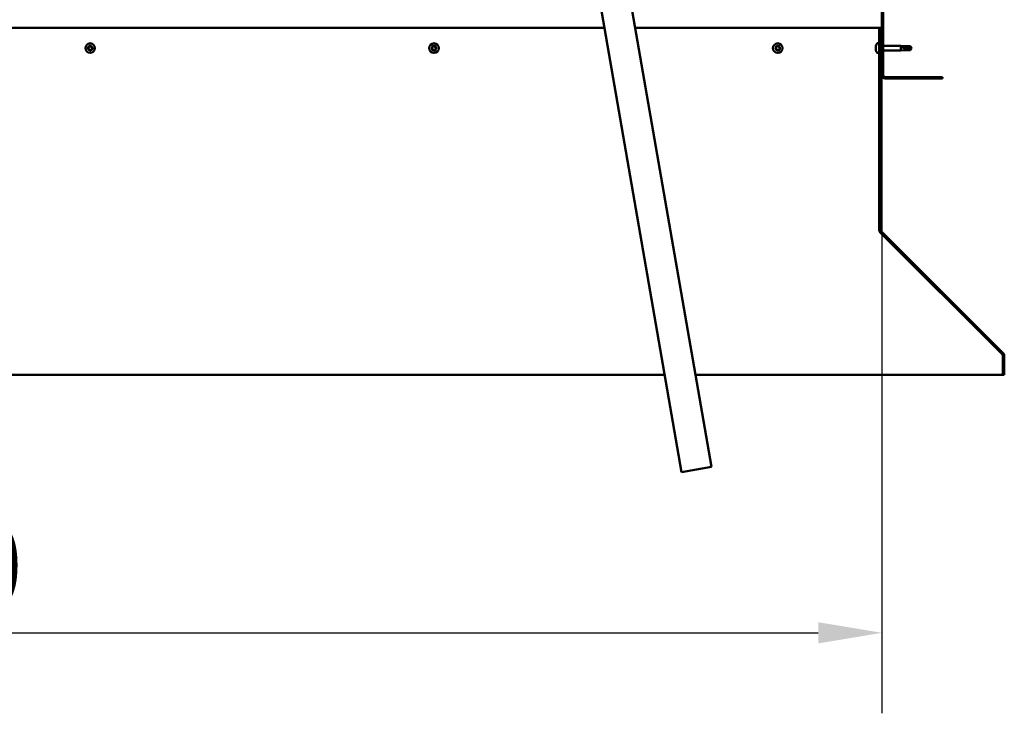
# Model space of a CAD drawing. Units: millimetres. Extents: x -5995 to 24198, y 3201 to 8837.
# Drawn here: x 18297 to 19268, y 6258 to 6942 of the extents above; entities that cross this region are included whole.
import ezdxf

# ---------------------------------------------------------------- set-up
doc = ezdxf.new("R2010")
doc.units = ezdxf.units.MM
doc.header["$LTSCALE"] = 25
for name, color, linetype, lineweight in [('Dimension (ISO)', 7, 'Continuous', 25), ('Hatch (ISO)', 7, 'Continuous', 18), ('Visible (ISO)', 7, 'Continuous', 50)]:
    doc.layers.add(name, color=color, linetype=linetype, lineweight=lineweight)
doc.styles.add('Note Text (ISO)', font='tahoma.ttf')
doc.dimstyles.new('Default (ISO)', dxfattribs={"dimscale": 25, "dimtxt": 3.5, "dimasz": 2.5, "dimexe": 3.175, "dimexo": 0, "dimgap": 0.762, "dimtad": 1, "dimrnd": 1e-08, "dimzin": 0, "dimtxsty": 'Note Text (ISO)', "dimcen": 0.09, "dimdle": 10, "dimclrd": 256, "dimclre": 256, "dimclrt": 256, "dimazin": 0, "dimtfac": 1.001486, "dimtmove": 0, "dimatfit": 3, "dimfxl": 1, "dimtolj": 1, "dimtzin": 0, "dimlwd": -1, "dimlwe": -1, "dimarcsym": 0})

# ---------------------------------------------------------------- blocks, each defined once
blk = doc.blocks.new('*D11')
at = {"layer": 'Defpoints', "color": 0, "transparency": 16777216}
for p in [(17246.69, 6887.74), (19146.69, 6887.74), (19146.69, 6337.74)]:
    blk.add_point(p, dxfattribs=at)
at = {"layer": 'Dimension (ISO)', "transparency": 16777216}
for p, q in [((17246.69, 6887.74), (17246.69, 6258.36)), ((19146.69, 6887.74), (19146.69, 6258.36)), ((17309.19, 6337.74), (19084.19, 6337.74))]:
    blk.add_line(p, q, dxfattribs=at)
for points in [[(17309.19, 6348.15), (17309.19, 6327.32), (17246.69, 6337.74)], [(19084.19, 6348.15), (19084.19, 6327.32), (19146.69, 6337.74)]]:
    blk.add_solid(points, dxfattribs=at)
at = {"layer": 'Dimension (ISO)', "transparency": 16777216, "insert": (18035.42, 6447.87), "char_height": 87.5, "attachment_point": 1, "style": 'Note Text (ISO)'}
blk.add_mtext('\\A1;1900', dxfattribs=at)

msp = doc.modelspace()

# ---------------------------------------------------------------- hatches: boundary and pattern name
at = {"layer": 'Hatch (ISO)'}
h = msp.add_hatch(dxfattribs=at)
h.set_pattern_fill('ANSI31', color=256, scale=635, style=0)
h.set_pattern_definition([(45, (0, 0), (-56.1266, 56.1266), [])])
edge = h.paths.add_edge_path()
edge.add_line((19206.69, 7362.74), (19206.69, 7380.74))
edge.add_ellipse((19203.19, 7380.74), major_axis=(3.5, 0), ratio=1, start_angle=0, end_angle=90)
edge.add_line((19203.19, 7384.24), (19186.69, 7384.24))
edge.add_line((19186.69, 7384.24), (19166.69, 7384.24))
edge.add_line((19166.69, 7384.24), (19150.19, 7384.24))
edge.add_ellipse((19150.19, 7380.74), major_axis=(0, 3.5), ratio=1, start_angle=0, end_angle=90)
edge.add_line((19146.69, 7380.74), (19146.69, 6887.74))
edge.add_ellipse((19150.19, 6887.74), major_axis=(-3.5, 0), ratio=1, start_angle=0, end_angle=90)
edge.add_line((19150.19, 6884.24), (19206.69, 6884.24))
edge.add_line((19206.69, 6884.24), (19206.69, 6885.74))
edge.add_line((19206.69, 6885.74), (19150.19, 6885.74))
edge.add_ellipse((19150.19, 6887.74), major_axis=(0, -2), ratio=1, start_angle=270, end_angle=360, ccw=False)
edge.add_line((19148.19, 6887.74), (19148.19, 7380.74))
edge.add_ellipse((19150.19, 7380.74), major_axis=(-2, 0), ratio=1, start_angle=270, end_angle=360, ccw=False)
edge.add_line((19150.19, 7382.74), (19203.19, 7382.74))
edge.add_ellipse((19203.19, 7380.74), major_axis=(0, 2), ratio=1, start_angle=270, end_angle=360, ccw=False)
edge.add_line((19205.19, 7380.74), (19205.19, 7362.74))
edge.add_line((19205.19, 7362.74), (19206.69, 7362.74))
h = msp.add_hatch(dxfattribs=at)
h.set_pattern_fill('ANSI31', color=256, scale=635, angle=14.99998, style=0)
h.set_pattern_definition([(59.99998, (0, 0), (-68.74075, 39.68753), [])])
edge = h.paths.add_edge_path()
edge.add_line((19145.69, 6934.24), (19144.19, 6934.24))
edge.add_line((19144.19, 6934.24), (19144.19, 6735.28))
edge.add_ellipse((19147.69, 6735.28), major_axis=(-3.5, 0), ratio=1, start_angle=0, end_angle=45)
edge.add_line((19145.22, 6732.81), (19265.51, 6612.52))
edge.add_ellipse((19264.09, 6611.1), major_axis=(1.41, 1.41), ratio=1, start_angle=315, end_angle=360, ccw=False)
edge.add_line((19266.09, 6611.1), (19266.09, 6592.15))
edge.add_line((19266.09, 6592.15), (19267.59, 6592.15))
edge.add_line((19267.59, 6592.15), (19267.59, 6611.1))
edge.add_ellipse((19264.09, 6611.1), major_axis=(3.5, 0), ratio=1, start_angle=0, end_angle=45)
edge.add_line((19266.57, 6613.58), (19146.28, 6733.87))
edge.add_ellipse((19147.69, 6735.28), major_axis=(-1.41, -1.41), ratio=1, start_angle=315, end_angle=360, ccw=False)
edge.add_line((19145.69, 6735.28), (19145.69, 6934.24))

# ---------------------------------------------------------------- linework, layer by layer
at = {"layer": 'Visible (ISO)'}
for p, q in [((19146.69, 7380.74), (19146.69, 6887.74)), ((19148.19, 6887.74), (19148.19, 7380.74)), ((18839.45, 7128.67), (18949.41, 6496.16)), ((18978.97, 6501.3), (18869.01, 7133.81)), ((18873.26, 6934.24), (17520.13, 6934.24)), ((19144.19, 6934.24), (18903.71, 6934.24)), ((19145.69, 6934.24), (19144.19, 6934.24)), ((19144.19, 6934.24), (19144.19, 6735.28)), ((19145.69, 6735.28), (19145.69, 6934.24)), ((19140.95, 6915.94), (19140.95, 6916.44)), ((19140.95, 6915.94), (19140.95, 6915.89)), ((19140.95, 6915.78), (19140.95, 6915.89)), ((19140.95, 6915.64), (19140.95, 6915.78)), ((19140.95, 6915.78), (19140.96, 6915.78)), ((19140.95, 6913.88), (19140.95, 6915.64)), ((19140.95, 6913.46), (19140.95, 6913.88)), ((19140.95, 6912.17), (19140.95, 6913.46)), ((19142.31, 6918.99), (19144.19, 6918.99)), ((19145.69, 6916.64), (19146.69, 6916.64)), ((19148.19, 6916.64), (19165.69, 6916.64)), ((19165.69, 6911.84), (19165.69, 6916.64)), ((19169.26, 6916.29), (19165.69, 6916.64)), ((19166.62, 6915.87), (19169.26, 6915.69)), ((19169.26, 6915.69), (19169.26, 6916.29)), ((19169.26, 6916.29), (19175.01, 6916.29)), ((19169.26, 6915.69), (19175.01, 6915.69)), ((19169.26, 6912.19), (19169.26, 6913.96)), ((19175.01, 6915.69), (19175.01, 6916.29)), ((19176.19, 6914.24), (19175.01, 6916.29)), ((19175.01, 6915.69), (19176.19, 6914.24)), ((19176.19, 6914.24), (19175.01, 6912.19)), ((19175.01, 6912.19), (19175.01, 6912.89)), ((19140.95, 6912.17), (19140.95, 6912.06)), ((19140.95, 6912.03), (19140.95, 6912.06)), ((19142.31, 6909.49), (19144.19, 6909.49)), ((19145.69, 6911.84), (19146.69, 6911.84)), ((19148.19, 6911.84), (19165.69, 6911.84)), ((19169.26, 6912.19), (19165.69, 6911.84)), ((19169.26, 6912.19), (19175.01, 6912.19)), ((19206.69, 6885.74), (19150.19, 6885.74)), ((19150.19, 6884.24), (19206.69, 6884.24)), ((19206.69, 6884.24), (19206.69, 6885.74)), ((19144.19, 6735.28), (19144.19, 6733.94)), ((19144.93, 6733.13), (19144.93, 6732.81)), ((19265.38, 6612.52), (19144.93, 6732.81)), ((19145.22, 6732.81), (19265.51, 6612.52)), ((19266.57, 6613.58), (19146.28, 6733.87)), ((19265.38, 6612.52), (19265.38, 6612.64)), ((19266.09, 6611.1), (19266.09, 6592.15)), ((19267.59, 6592.15), (19267.59, 6611.1)), ((17460.65, 6592.15), (18932.73, 6592.15)), ((18963.18, 6592.15), (19266.09, 6592.15)), ((19266.09, 6592.15), (19267.59, 6592.15)), ((18949.41, 6496.16), (18978.97, 6501.3))]:
    msp.add_line(p, q, dxfattribs=at)
for centre in [(18366.19, 6914.24), (18705.19, 6914.24), (19044.19, 6914.24)]:
    msp.add_circle(centre, 4.75, dxfattribs=at)
for centre, radius, start, end in [((18366.19, 6914.24), 2.21, 170.57436, 219.42564), ((18364.45, 6914.7), 0.45, 193.43867, 241.65824), ((18366.19, 6914.24), 2.21, 110.57436, 159.42564), ((18364.45, 6914.7), 0.45, 88.34176, 136.56132), ((18363.86, 6913.61), 0.787, 328.34176, 61.65824), ((18364.49, 6915.94), 0.787, 268.34176, 1.65824), ((18364.92, 6912.96), 0.45, 148.34176, 196.56132), ((18365.72, 6915.98), 0.45, 133.43867, 181.65824), ((18366.19, 6914.24), 2.21, 50.57436, 99.42564), ((18365.72, 6915.98), 0.45, 28.34176, 76.56132), ((18366.81, 6916.56), 0.787, 208.34176, 301.65824), ((18366.19, 6914.24), 2.21, 290.57436, 339.42564), ((18367.89, 6912.53), 0.787, 88.34176, 181.65824), ((18367.46, 6915.51), 0.45, 73.43867, 121.65824), ((18368.52, 6914.86), 0.787, 148.34176, 241.65824), ((18367.46, 6915.51), 0.45, 328.34176, 16.56132), ((18366.19, 6914.24), 2.21, 350.57436, 39.42564), ((18367.93, 6913.77), 0.45, 268.34176, 316.56132), ((18367.93, 6913.77), 0.45, 13.43867, 61.65824), ((18705.19, 6914.24), 2.21, 170.57436, 219.42564), ((18703.45, 6914.7), 0.45, 193.43867, 241.65824), ((18705.19, 6914.24), 2.21, 110.57436, 159.42564), ((18703.45, 6914.7), 0.45, 88.34176, 136.56132), ((18702.86, 6913.61), 0.787, 328.34176, 61.65824), ((18703.49, 6915.94), 0.787, 268.34176, 1.65824), ((18703.92, 6912.96), 0.45, 148.34176, 196.56132), ((18704.72, 6915.98), 0.45, 133.43867, 181.65824), ((18705.19, 6914.24), 2.21, 50.57436, 99.42564), ((18704.72, 6915.98), 0.45, 28.34176, 76.56132), ((18705.81, 6916.56), 0.787, 208.34176, 301.65824), ((18705.19, 6914.24), 2.21, 290.57436, 339.42564), ((18706.89, 6912.53), 0.787, 88.34176, 181.65824), ((18706.46, 6915.51), 0.45, 73.43867, 121.65824), ((18707.52, 6914.86), 0.787, 148.34176, 241.65824), ((18706.46, 6915.51), 0.45, 328.34176, 16.56132), ((18705.19, 6914.24), 2.21, 350.57436, 39.42564), ((18706.93, 6913.77), 0.45, 268.34176, 316.56132), ((18706.93, 6913.77), 0.45, 13.43867, 61.65824), ((19044.19, 6914.24), 2.21, 170.57436, 219.42564), ((19042.45, 6914.7), 0.45, 193.43867, 241.65824), ((19044.19, 6914.24), 2.21, 110.57436, 159.42564), ((19042.45, 6914.7), 0.45, 88.34176, 136.56132), ((19041.86, 6913.61), 0.787, 328.34176, 61.65824), ((19042.49, 6915.94), 0.787, 268.34176, 1.65824), ((19042.92, 6912.96), 0.45, 148.34176, 196.56132), ((19043.72, 6915.98), 0.45, 133.43867, 181.65824), ((19044.19, 6914.24), 2.21, 50.57436, 99.42564), ((19043.72, 6915.98), 0.45, 28.34176, 76.56132), ((19044.81, 6916.56), 0.787, 208.34176, 301.65824), ((19044.19, 6914.24), 2.21, 290.57436, 339.42564), ((19045.89, 6912.53), 0.787, 88.34176, 181.65824), ((19045.46, 6915.51), 0.45, 73.43867, 121.65824), ((19046.52, 6914.86), 0.787, 148.34176, 241.65824), ((19045.46, 6915.51), 0.45, 328.34176, 16.56132), ((19044.19, 6914.24), 2.21, 350.57436, 39.42564), ((19045.93, 6913.77), 0.45, 268.34176, 316.56132), ((19045.93, 6913.77), 0.45, 13.43867, 61.65824), ((19148.64, 6914.24), 8, 144.31467, 163.99232), ((19142.31, 6918.79), 0.2, 90, 144.31467), ((18364.92, 6912.96), 0.45, 253.43867, 301.65824), ((18366.19, 6914.24), 2.21, 230.57436, 279.42564), ((18365.57, 6911.91), 0.787, 28.34176, 121.65824), ((18366.66, 6912.5), 0.45, 208.34176, 256.56132), ((18366.66, 6912.5), 0.45, 313.43867, 1.65824), ((18703.92, 6912.96), 0.45, 253.43867, 301.65824), ((18705.19, 6914.24), 2.21, 230.57436, 279.42564), ((18704.57, 6911.91), 0.787, 28.34176, 121.65824), ((18705.66, 6912.5), 0.45, 208.34176, 256.56132), ((18705.66, 6912.5), 0.45, 313.43867, 1.65824), ((19042.92, 6912.96), 0.45, 253.43867, 301.65824), ((19044.19, 6914.24), 2.21, 230.57436, 279.42564), ((19043.57, 6911.91), 0.787, 28.34176, 121.65824), ((19044.66, 6912.5), 0.45, 208.34176, 256.56132), ((19044.66, 6912.5), 0.45, 313.43867, 1.65824), ((19148.64, 6914.24), 8, 196.00768, 215.68533), ((19142.31, 6909.69), 0.2, 215.68533, 270), ((19150.19, 6887.74), 3.5, 180, 270), ((19150.19, 6887.74), 2, 180, 270), ((19147.69, 6735.28), 3.5, 180, 225), ((19147.69, 6735.28), 2, 180, 225), ((19264.09, 6611.1), 2, 0, 45), ((19264.09, 6611.1), 3.5, 0, 45)]:
    msp.add_arc(centre, radius, start, end, dxfattribs=at)
msp.add_ellipse((19176.19, 6929.09), major_axis=(-21, 0), ratio=0.707107, start_param=1.097432, end_param=1.570796, dxfattribs=at)
for points, knots in [([(18364.01, 6914.6), (18364, 6914.65), (18364, 6914.7), (18364.01, 6914.81), (18364.03, 6914.87), (18364.07, 6914.95), (18364.1, 6914.98), (18364.13, 6915.01)], [0.17438702, 0.17438702, 0.17438702, 0.17438702, 0.18896797, 0.18896797, 0.20586323, 0.20586323, 0.21737852, 0.21737852, 0.21737852, 0.21737852]), ([(18364.79, 6912.53), (18364.74, 6912.55), (18364.7, 6912.57), (18364.61, 6912.64), (18364.56, 6912.68), (18364.51, 6912.76), (18364.5, 6912.8), (18364.49, 6912.84)], [0.17438702, 0.17438702, 0.17438702, 0.17438702, 0.18896797, 0.18896797, 0.20586323, 0.20586323, 0.21737852, 0.21737852, 0.21737852, 0.21737852]), ([(18365.42, 6916.3), (18365.45, 6916.34), (18365.49, 6916.37), (18365.6, 6916.41), (18365.66, 6916.42), (18365.75, 6916.43), (18365.79, 6916.42), (18365.83, 6916.41)], [0.17438702, 0.17438702, 0.17438702, 0.17438702, 0.18896797, 0.18896797, 0.20586323, 0.20586323, 0.21737852, 0.21737852, 0.21737852, 0.21737852]), ([(18367.59, 6915.94), (18367.64, 6915.93), (18367.69, 6915.9), (18367.78, 6915.84), (18367.82, 6915.79), (18367.87, 6915.71), (18367.88, 6915.68), (18367.89, 6915.64)], [0.17438702, 0.17438702, 0.17438702, 0.17438702, 0.18896797, 0.18896797, 0.20586323, 0.20586323, 0.21737852, 0.21737852, 0.21737852, 0.21737852]), ([(18368.37, 6913.88), (18368.38, 6913.83), (18368.38, 6913.78), (18368.37, 6913.67), (18368.35, 6913.61), (18368.31, 6913.52), (18368.28, 6913.49), (18368.26, 6913.46)], [0.17438702, 0.17438702, 0.17438702, 0.17438702, 0.18896797, 0.18896797, 0.20586323, 0.20586323, 0.21737851, 0.21737851, 0.21737851, 0.21737851]), ([(18703.01, 6914.6), (18703, 6914.65), (18703, 6914.7), (18703.01, 6914.81), (18703.03, 6914.87), (18703.07, 6914.95), (18703.1, 6914.98), (18703.13, 6915.01)], [0.17438702, 0.17438702, 0.17438702, 0.17438702, 0.18896797, 0.18896797, 0.20586323, 0.20586323, 0.21737852, 0.21737852, 0.21737852, 0.21737852]), ([(18703.79, 6912.53), (18703.74, 6912.55), (18703.7, 6912.57), (18703.61, 6912.64), (18703.56, 6912.68), (18703.51, 6912.76), (18703.5, 6912.8), (18703.49, 6912.84)], [0.17438702, 0.17438702, 0.17438702, 0.17438702, 0.18896797, 0.18896797, 0.20586323, 0.20586323, 0.21737852, 0.21737852, 0.21737852, 0.21737852]), ([(18704.42, 6916.3), (18704.45, 6916.34), (18704.49, 6916.37), (18704.6, 6916.41), (18704.66, 6916.42), (18704.75, 6916.43), (18704.79, 6916.42), (18704.83, 6916.41)], [0.17438702, 0.17438702, 0.17438702, 0.17438702, 0.18896797, 0.18896797, 0.20586323, 0.20586323, 0.21737852, 0.21737852, 0.21737852, 0.21737852]), ([(18706.59, 6915.94), (18706.64, 6915.93), (18706.69, 6915.9), (18706.78, 6915.84), (18706.82, 6915.79), (18706.87, 6915.71), (18706.88, 6915.68), (18706.89, 6915.64)], [0.17438702, 0.17438702, 0.17438702, 0.17438702, 0.18896797, 0.18896797, 0.20586323, 0.20586323, 0.21737852, 0.21737852, 0.21737852, 0.21737852]), ([(18707.37, 6913.88), (18707.38, 6913.83), (18707.38, 6913.78), (18707.37, 6913.67), (18707.35, 6913.61), (18707.31, 6913.52), (18707.28, 6913.49), (18707.26, 6913.46)], [0.17438702, 0.17438702, 0.17438702, 0.17438702, 0.18896797, 0.18896797, 0.20586323, 0.20586323, 0.21737851, 0.21737851, 0.21737851, 0.21737851]), ([(19042.01, 6914.6), (19042, 6914.65), (19042, 6914.7), (19042.01, 6914.81), (19042.03, 6914.87), (19042.07, 6914.95), (19042.1, 6914.98), (19042.13, 6915.01)], [0.17438702, 0.17438702, 0.17438702, 0.17438702, 0.18896797, 0.18896797, 0.20586323, 0.20586323, 0.21737852, 0.21737852, 0.21737852, 0.21737852]), ([(19042.79, 6912.53), (19042.74, 6912.55), (19042.7, 6912.57), (19042.61, 6912.64), (19042.56, 6912.68), (19042.51, 6912.76), (19042.5, 6912.8), (19042.49, 6912.84)], [0.17438702, 0.17438702, 0.17438702, 0.17438702, 0.18896797, 0.18896797, 0.20586323, 0.20586323, 0.21737852, 0.21737852, 0.21737852, 0.21737852]), ([(19043.42, 6916.3), (19043.45, 6916.34), (19043.49, 6916.37), (19043.6, 6916.41), (19043.66, 6916.42), (19043.75, 6916.43), (19043.79, 6916.42), (19043.83, 6916.41)], [0.17438702, 0.17438702, 0.17438702, 0.17438702, 0.18896797, 0.18896797, 0.20586323, 0.20586323, 0.21737852, 0.21737852, 0.21737852, 0.21737852]), ([(19045.59, 6915.94), (19045.64, 6915.93), (19045.69, 6915.9), (19045.78, 6915.84), (19045.82, 6915.79), (19045.87, 6915.71), (19045.88, 6915.68), (19045.89, 6915.64)], [0.17438702, 0.17438702, 0.17438702, 0.17438702, 0.18896797, 0.18896797, 0.20586323, 0.20586323, 0.21737852, 0.21737852, 0.21737852, 0.21737852]), ([(19046.37, 6913.88), (19046.38, 6913.83), (19046.38, 6913.78), (19046.37, 6913.67), (19046.35, 6913.61), (19046.31, 6913.52), (19046.28, 6913.49), (19046.26, 6913.46)], [0.17438702, 0.17438702, 0.17438702, 0.17438702, 0.18896797, 0.18896797, 0.20586323, 0.20586323, 0.21737851, 0.21737851, 0.21737851, 0.21737851]), ([(19140.95, 6915.94), (19140.96, 6915.93), (19140.96, 6915.9), (19140.96, 6915.84), (19140.96, 6915.79), (19140.96, 6915.71), (19140.96, 6915.68), (19140.95, 6915.64)], [0.17438702, 0.17438702, 0.17438702, 0.17438702, 0.18896797, 0.18896797, 0.20586323, 0.20586323, 0.21737852, 0.21737852, 0.21737852, 0.21737852]), ([(19140.95, 6913.88), (19140.96, 6913.83), (19140.96, 6913.78), (19140.96, 6913.67), (19140.96, 6913.61), (19140.96, 6913.52), (19140.96, 6913.49), (19140.95, 6913.46)], [0.17438702, 0.17438702, 0.17438702, 0.17438702, 0.18896797, 0.18896797, 0.20586323, 0.20586323, 0.21737851, 0.21737851, 0.21737851, 0.21737851]), ([(19169.26, 6913.96), (19169, 6914.05), (19168.75, 6914.15), (19168.17, 6914.4), (19167.85, 6914.57), (19167.27, 6914.94), (19166.97, 6915.19), (19166.74, 6915.5), (19166.7, 6915.58), (19166.63, 6915.73), (19166.62, 6915.8), (19166.62, 6915.87)], [0.9725494, 0.9725494, 0.9725494, 0.9725494, 1.0547969, 1.0547969, 1.1648244, 1.1648244, 1.2623094, 1.2623094, 1.290226, 1.290226, 1.3181426, 1.3181426, 1.3181426, 1.3181426]), ([(19175.01, 6912.89), (19174.67, 6912.9), (19174.34, 6912.92), (19173.26, 6913.01), (19172.51, 6913.1), (19171.05, 6913.38), (19170.35, 6913.56), (19169.54, 6913.85), (19169.4, 6913.91), (19169.26, 6913.96)], [1.0298299, 1.0298299, 1.0298299, 1.0298299, 1.1268672, 1.1268672, 1.3401618, 1.3401618, 1.5534565, 1.5534565, 1.5990374, 1.5990374, 1.5990374, 1.5990374]), ([(18366.97, 6912.17), (18366.93, 6912.14), (18366.89, 6912.11), (18366.79, 6912.06), (18366.73, 6912.05), (18366.63, 6912.05), (18366.59, 6912.05), (18366.55, 6912.06)], [0.17438702, 0.17438702, 0.17438702, 0.17438702, 0.18896797, 0.18896797, 0.20586323, 0.20586323, 0.21737851, 0.21737851, 0.21737851, 0.21737851]), ([(18705.97, 6912.17), (18705.93, 6912.14), (18705.89, 6912.11), (18705.79, 6912.06), (18705.73, 6912.05), (18705.63, 6912.05), (18705.59, 6912.05), (18705.55, 6912.06)], [0.17438702, 0.17438702, 0.17438702, 0.17438702, 0.18896797, 0.18896797, 0.20586323, 0.20586323, 0.21737851, 0.21737851, 0.21737851, 0.21737851]), ([(19044.97, 6912.17), (19044.93, 6912.14), (19044.89, 6912.11), (19044.79, 6912.06), (19044.73, 6912.05), (19044.63, 6912.05), (19044.59, 6912.05), (19044.55, 6912.06)], [0.17438702, 0.17438702, 0.17438702, 0.17438702, 0.18896797, 0.18896797, 0.20586323, 0.20586323, 0.21737851, 0.21737851, 0.21737851, 0.21737851]), ([(19140.95, 6912.17), (19140.96, 6912.14), (19140.96, 6912.11), (19140.96, 6912.06), (19140.96, 6912.05), (19140.96, 6912.05), (19140.96, 6912.05), (19140.95, 6912.06)], [0.17438702, 0.17438702, 0.17438702, 0.17438702, 0.18896797, 0.18896797, 0.20586323, 0.20586323, 0.21737851, 0.21737851, 0.21737851, 0.21737851]), ([(19144.93, 6732.81), (19144.81, 6732.97), (19144.68, 6733.15), (19144.44, 6733.53), (19144.31, 6733.73), (19144.19, 6733.94)], [0, 0, 0, 0, 0.078103, 0.078103, 0.156206, 0.156206, 0.156206, 0.156206]), ([(19265.76, 6612.2), (19265.76, 6612.21), (19265.75, 6612.21), (19265.63, 6612.32), (19265.5, 6612.42), (19265.38, 6612.52)], [0.05194388, 0.05194388, 0.05194388, 0.05194388, 0.05398459, 0.05398459, 0.10796917, 0.10796917, 0.10796917, 0.10796917])]:
    msp.add_open_spline(points, degree=3, knots=knots, dxfattribs=at)
for points in [[(19176.19, 6914.24), (19175.81, 6913.77), (19175.41, 6913.31), (19175.01, 6912.89)], [(19144.19, 6734.52), (19144.23, 6734.48), (19144.26, 6734.44), (19144.3, 6734.41)]]:
    msp.add_open_spline(points, degree=3, dxfattribs=at)

# ---------------------------------------------------------------- dimensions: what is measured, and where the dimension line sits
at = {"layer": 'Dimension (ISO)'}
dim = msp.add_linear_dim(base=(19146.69, 6337.74), p1=(17246.69, 6887.74), p2=(19146.69, 6887.74), dimstyle='Default (ISO)', override={"dimgap": 0.762, "dimdec": 0, "dimtol": 0, "dimlim": 0, "dimtp": 0, "dimtm": 0, "dimtdec": 2, "dimtofl": 0, "dimatfit": 1}, dxfattribs=at)
dim.commit()
dim.dimension.update_dxf_attribs({"geometry": '*D11', "text_midpoint": (18157.74, 6337.74), "dimtype": 160})

doc.saveas('drawing.dxf')
